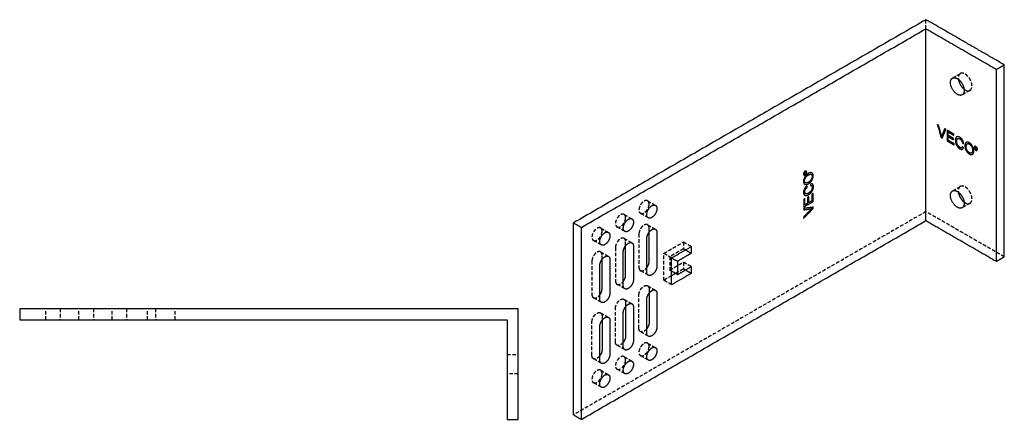
# Model space of a CAD drawing. Units: millimetres. Extents: x 1417 to 2033, y -1097 to -952.
# Drawn here: x 1677 to 2033, y -1097 to -952 of the extents above; entities that cross this region are included whole.
import ezdxf

# ---------------------------------------------------------------- set-up
doc = ezdxf.new("R2010")
doc.units = ezdxf.units.MM
doc.header["$LTSCALE"] = 0.2
doc.linetypes.add('VERDECKT', pattern=[9.525, 6.35, -3.175])
doc.layers.add('GIP_Hidden', color=8, linetype='VERDECKT')
doc.layers.add('GIP_Visible', color=7, linetype='Continuous')

# ---------------------------------------------------------------- blocks, each defined once
blk = doc.blocks.new('VECO-A-L4-85-180-RL_Iso')
at = {"layer": 'GIP_Hidden'}
for points in [[(127.28, 141.25), (127.28, 142.89), (127.28, 144.52)], [(136.9, 123.41), (138.28, 124.21), (139.67, 125.02)], [(143.17, 118.95), (141.76, 118.14), (140.34, 117.32)], [(136.9, 82.6), (138.28, 83.4), (139.67, 84.21)], [(26.76, 79), (28.17, 78.19), (29.59, 77.37)], [(127.28, 75.12), (63.64, 38.38), (0, 1.63)], [(155.56, 58.79), (141.42, 66.95), (127.28, 75.12)], [(143.17, 78.14), (141.76, 77.33), (140.34, 76.51)], [(18.27, 74.1), (19.69, 73.29), (21.1, 72.47)], [(26.99, 72.87), (25.57, 73.68), (24.16, 74.5)], [(9.79, 69.2), (11.2, 68.39), (12.61, 67.57)], [(18.5, 67.97), (17.09, 68.79), (15.67, 69.6)], [(26.76, 70.35), (28.17, 69.53), (29.59, 68.72)], [(27.3, 67.68), (27.3, 68.42), (27.3, 69.16)], [(10.01, 63.07), (8.6, 63.88), (7.19, 64.7)], [(18.27, 65.45), (19.69, 64.63), (21.1, 63.82)], [(18.81, 62.79), (18.81, 63.52), (18.81, 64.26)], [(23.62, 67.04), (23.62, 60.99), (23.62, 54.95)], [(32.6, 60.01), (36.14, 62.06), (39.67, 64.1)], [(39.67, 64.1), (39.67, 62.87), (39.67, 61.65)], [(42.5, 62.46), (41.09, 63.28), (39.67, 64.1)], [(9.79, 60.55), (11.2, 59.73), (12.61, 58.92)], [(15.13, 62.14), (15.13, 56.09), (15.13, 50.05)], [(39.67, 61.65), (37.2, 60.22), (34.72, 58.79)], [(40.38, 61.24), (40.03, 61.44), (39.67, 61.65)], [(6.65, 57.24), (6.65, 51.19), (6.65, 45.15)], [(10.32, 57.88), (10.32, 58.62), (10.32, 59.36)], [(32.6, 50.3), (32.6, 55.16), (32.6, 60.01)], [(35.43, 58.38), (34.01, 59.2), (32.6, 60.01)], [(34.72, 58.79), (34.72, 56.38), (34.72, 53.97)], [(26.99, 52.13), (25.57, 52.95), (24.16, 53.76)], [(34.72, 53.97), (37.2, 55.4), (39.67, 56.83)], [(35.43, 53.56), (35.08, 53.77), (34.72, 53.97)], [(39.67, 54.38), (38.26, 53.57), (36.85, 52.75)], [(39.67, 56.83), (39.67, 55.6), (39.67, 54.38)], [(42.5, 55.2), (41.09, 56.01), (39.67, 56.83)], [(40.38, 53.97), (40.03, 54.17), (39.67, 54.38)], [(35.43, 51.93), (34.01, 51.11), (32.6, 50.3)], [(35.43, 48.66), (34.01, 49.48), (32.6, 50.3)], [(18.5, 47.23), (17.09, 48.05), (15.67, 48.86)], [(26.76, 48.3), (28.17, 47.49), (29.59, 46.67)], [(27.3, 47.11), (27.3, 46.37), (27.3, 45.64)], [(10.01, 42.33), (8.6, 43.15), (7.19, 43.96)], [(18.27, 43.4), (19.69, 42.59), (21.1, 41.77)], [(23.62, 32.91), (23.62, 38.95), (23.62, 44.99)], [(15.13, 28.01), (15.13, 34.05), (15.13, 40.09)], [(18.81, 42.21), (18.81, 41.48), (18.81, 40.74)], [(9.79, 38.5), (11.2, 37.69), (12.61, 36.87)], [(10.32, 37.31), (10.32, 36.58), (10.32, 35.84)], [(6.65, 23.11), (6.65, 29.15), (6.65, 35.19)], [(26.99, 30.08), (25.57, 30.9), (24.16, 31.72)], [(18.5, 25.18), (17.09, 26), (15.67, 26.82)], [(26.76, 27.56), (28.17, 26.75), (29.59, 25.93)], [(10.01, 20.28), (8.6, 21.1), (7.19, 21.92)], [(18.27, 22.67), (19.69, 21.85), (21.1, 21.03)], [(26.99, 21.43), (25.57, 22.24), (24.16, 23.06)], [(18.5, 16.53), (17.09, 17.35), (15.67, 18.16)], [(9.79, 17.77), (11.2, 16.95), (12.61, 16.13)], [(10.01, 11.63), (8.6, 12.45), (7.19, 13.26)]]:
    blk.add_open_spline(points, degree=2, dxfattribs=at)
for points, weights in [([(139.67, 125.02), (138.78, 124.5), (138.98, 122.95)], [1, 0.825998662504, 0.858737962931]), ([(141.04, 119.38), (142.24, 118.48), (143.12, 118.92)], [0.858692748754, 0.827285436253, 0.987812456347]), ([(143.17, 118.95), (143.9, 119.37), (143.9, 120.56)], [1, 0.923879532511, 1]), ([(139.67, 84.21), (138.78, 83.69), (138.98, 82.14)], [1, 0.82601812126, 0.858730642974]), ([(27.3, 77.81), (27.3, 78.69), (26.76, 79)], [1, 0.923879532511, 1]), ([(141.04, 78.57), (142.24, 77.66), (143.12, 78.11)], [0.858737962931, 0.827170141392, 0.987812456347]), ([(143.17, 78.14), (143.9, 78.56), (143.9, 79.75)], [1, 0.923879532511, 1]), ([(18.81, 72.91), (18.81, 73.79), (18.27, 74.1)], [1, 0.923879532511, 1]), ([(10.32, 68.01), (10.32, 68.89), (9.79, 69.2)], [1, 0.923879532511, 1]), ([(27.3, 69.16), (27.3, 70.04), (26.76, 70.35)], [1, 0.923879532511, 1]), ([(18.81, 64.26), (18.81, 65.14), (18.27, 65.45)], [1, 0.923879532511, 1]), ([(10.32, 59.36), (10.32, 60.24), (9.79, 60.55)], [1, 0.923879532511, 1]), ([(23.62, 54.95), (23.62, 54.07), (24.16, 53.76)], [1, 0.923879532511, 1]), ([(15.13, 50.05), (15.13, 49.17), (15.67, 48.86)], [1, 0.923879532511, 1]), ([(26.76, 48.3), (27.3, 47.99), (27.3, 47.11)], [1, 0.923879532511, 1]), ([(6.65, 45.15), (6.65, 44.27), (7.19, 43.96)], [1, 0.923879532511, 1]), ([(18.27, 43.4), (18.81, 43.09), (18.81, 42.21)], [1, 0.923879532511, 1]), ([(9.79, 38.5), (10.32, 38.19), (10.32, 37.31)], [1, 0.923879532511, 1]), ([(24.16, 31.72), (23.62, 32.03), (23.62, 32.91)], [1, 0.923879532511, 1]), ([(15.67, 26.82), (15.13, 27.13), (15.13, 28.01)], [1, 0.923879532511, 1]), ([(27.3, 26.37), (27.3, 27.25), (26.76, 27.56)], [1, 0.923879532511, 1]), ([(7.19, 21.92), (6.65, 22.23), (6.65, 23.11)], [1, 0.923879532511, 1]), ([(18.81, 21.48), (18.81, 22.35), (18.27, 22.67)], [1, 0.923879532511, 1]), ([(10.32, 16.57), (10.32, 17.45), (9.79, 17.77)], [1, 0.923879532511, 1])]:
    blk.add_rational_spline(points, weights, degree=2, dxfattribs=at)
for points, weights, knots in [([(143.9, 120.56), (143.9, 122.47), (142.37, 124.08), (140.84, 125.69), (139.67, 125.02)], [1, 0.831469612303, 1, 0.831469612303, 1], [0, 0, 0, 4.12334, 4.12334, 8.246681, 8.246681, 8.246681]), ([(143.9, 79.75), (143.9, 81.65), (142.37, 83.27), (140.84, 84.88), (139.67, 84.21)], [1, 0.831469612303, 1, 0.831469612303, 1], [0, 0, 0, 4.12334, 4.12334, 8.246681, 8.246681, 8.246681]), ([(26.76, 79), (25.46, 79.75), (24.16, 77.5), (22.86, 75.25), (24.16, 74.5)], [1, 0.707106781187, 1, 0.707106781187, 1], [2.042035, 2.042035, 2.042035, 6.126106, 6.126106, 10.210176, 10.210176, 10.210176]), ([(24.16, 74.5), (25.03, 74), (26.16, 75.2), (27.3, 76.4), (27.3, 77.81)], [1, 0.831469612303, 1, 0.831469612303, 1], [10.210176, 10.210176, 10.210176, 13.273229, 13.273229, 16.336282, 16.336282, 16.336282]), ([(18.27, 74.1), (16.97, 74.86), (15.67, 72.6), (14.37, 70.35), (15.67, 69.6)], [1, 0.707106781187, 1, 0.707106781187, 1], [2.042035, 2.042035, 2.042035, 6.126106, 6.126106, 10.210176, 10.210176, 10.210176]), ([(15.67, 69.6), (16.54, 69.1), (17.68, 70.3), (18.81, 71.5), (18.81, 72.91)], [1, 0.831469612303, 1, 0.831469612303, 1], [10.210176, 10.210176, 10.210176, 13.273229, 13.273229, 16.336282, 16.336282, 16.336282]), ([(9.79, 69.2), (8.49, 69.95), (7.19, 67.7), (5.89, 65.45), (7.19, 64.7)], [1, 0.707106781187, 1, 0.707106781187, 1], [2.042035, 2.042035, 2.042035, 6.126106, 6.126106, 10.210176, 10.210176, 10.210176]), ([(7.19, 64.7), (8.05, 64.2), (9.19, 65.4), (10.32, 66.6), (10.32, 68.01)], [1, 0.831469612303, 1, 0.831469612303, 1], [10.210176, 10.210176, 10.210176, 13.273229, 13.273229, 16.336282, 16.336282, 16.336282]), ([(26.76, 70.35), (25.89, 70.85), (24.75, 69.65), (23.62, 68.45), (23.62, 67.04)], [1, 0.831469612303, 1, 0.831469612303, 1], [2.042035, 2.042035, 2.042035, 5.105088, 5.105088, 8.168141, 8.168141, 8.168141]), ([(18.27, 65.45), (17.4, 65.95), (16.27, 64.75), (15.13, 63.56), (15.13, 62.14)], [1, 0.831469612303, 1, 0.831469612303, 1], [2.042035, 2.042035, 2.042035, 5.105088, 5.105088, 8.168141, 8.168141, 8.168141]), ([(9.79, 60.55), (8.92, 61.05), (7.78, 59.85), (6.65, 58.65), (6.65, 57.24)], [1, 0.831469612303, 1, 0.831469612303, 1], [2.042035, 2.042035, 2.042035, 5.105088, 5.105088, 8.168141, 8.168141, 8.168141]), ([(24.16, 53.76), (25.03, 53.26), (26.16, 54.46), (26.31, 54.62), (26.45, 54.8)], [1, 0.831469612303, 1, 0.973937726679, 0.95593622032], [2.042035, 2.042035, 2.042035, 5.105088, 5.105088, 5.578772, 5.578772, 5.578772]), ([(15.67, 48.86), (16.54, 48.36), (17.68, 49.56), (17.83, 49.72), (17.96, 49.9)], [1, 0.831469612303, 1, 0.973946863779, 0.955948843507], [2.042035, 2.042035, 2.042035, 5.105088, 5.105088, 5.578606, 5.578606, 5.578606]), ([(23.62, 44.99), (23.62, 46.41), (24.75, 47.61), (25.89, 48.81), (26.76, 48.3)], [1, 0.831469612303, 1, 0.831469612303, 1], [0, 0, 0, 3.063053, 3.063053, 6.126106, 6.126106, 6.126106]), ([(7.19, 43.96), (8.05, 43.46), (9.19, 44.66), (9.34, 44.82), (9.48, 45)], [1, 0.831469612303, 1, 0.973717918904, 0.955633146272], [2.042035, 2.042035, 2.042035, 5.105088, 5.105088, 5.582767, 5.582767, 5.582767]), ([(15.13, 40.09), (15.13, 41.51), (16.27, 42.71), (17.4, 43.91), (18.27, 43.4)], [1, 0.831469612303, 1, 0.831469612303, 1], [0, 0, 0, 3.063053, 3.063053, 6.126106, 6.126106, 6.126106]), ([(6.65, 35.19), (6.65, 36.61), (7.78, 37.81), (8.92, 39.01), (9.79, 38.5)], [1, 0.831469612303, 1, 0.831469612303, 1], [0, 0, 0, 3.063053, 3.063053, 6.126106, 6.126106, 6.126106]), ([(26.45, 32.75), (26.31, 32.57), (26.16, 32.41), (25.03, 31.21), (24.16, 31.72)], [0.955948843507, 0.973946863779, 1, 0.831469612303, 1], [2.589535, 2.589535, 2.589535, 3.063053, 3.063053, 6.126106, 6.126106, 6.126106]), ([(17.96, 27.85), (17.83, 27.67), (17.68, 27.51), (16.54, 26.32), (15.67, 26.82)], [0.955896997069, 0.973909326374, 1, 0.831469612303, 1], [2.588853, 2.588853, 2.588853, 3.063053, 3.063053, 6.126106, 6.126106, 6.126106]), ([(26.76, 27.56), (25.46, 28.32), (24.16, 26.06), (22.86, 23.81), (24.16, 23.06)], [1, 0.707106781187, 1, 0.707106781187, 1], [2.042035, 2.042035, 2.042035, 6.126106, 6.126106, 10.210176, 10.210176, 10.210176]), ([(24.16, 23.06), (25.03, 22.56), (26.16, 23.76), (27.3, 24.96), (27.3, 26.37)], [1, 0.831469612303, 1, 0.831469612303, 1], [10.210176, 10.210176, 10.210176, 13.273229, 13.273229, 16.336282, 16.336282, 16.336282]), ([(9.48, 22.96), (9.34, 22.77), (9.19, 22.61), (8.05, 21.42), (7.19, 21.92)], [0.955302042231, 0.973476825672, 1, 0.831469612303, 1], [2.580992, 2.580992, 2.580992, 3.063053, 3.063053, 6.126106, 6.126106, 6.126106]), ([(18.27, 22.67), (16.97, 23.42), (15.67, 21.16), (14.37, 18.91), (15.67, 18.16)], [1, 0.707106781187, 1, 0.707106781187, 1], [2.042035, 2.042035, 2.042035, 6.126106, 6.126106, 10.210176, 10.210176, 10.210176]), ([(15.67, 18.16), (16.54, 17.66), (17.68, 18.86), (18.81, 20.06), (18.81, 21.48)], [1, 0.831469612303, 1, 0.831469612303, 1], [10.210176, 10.210176, 10.210176, 13.273229, 13.273229, 16.336282, 16.336282, 16.336282]), ([(9.79, 17.77), (8.49, 18.52), (7.19, 16.26), (5.89, 14.01), (7.19, 13.26)], [1, 0.707106781187, 1, 0.707106781187, 1], [2.042035, 2.042035, 2.042035, 6.126106, 6.126106, 10.210176, 10.210176, 10.210176]), ([(7.19, 13.26), (8.05, 12.76), (9.19, 13.96), (10.32, 15.16), (10.32, 16.57)], [1, 0.831469612303, 1, 0.831469612303, 1], [10.210176, 10.210176, 10.210176, 13.273229, 13.273229, 16.336282, 16.336282, 16.336282])]:
    blk.add_rational_spline(points, weights, degree=2, knots=knots, dxfattribs=at)
at = {"layer": 'GIP_Visible'}
for points in [[(127.28, 144.52), (63.64, 107.78), (0, 71.04)], [(155.56, 128.19), (141.42, 136.35), (127.28, 144.52)], [(2.83, 69.4), (65.05, 105.33), (127.28, 141.25)], [(127.28, 141.25), (140.01, 133.91), (152.74, 126.56)], [(127.28, 71.85), (127.28, 106.55), (127.28, 141.25)], [(152.74, 126.56), (154.15, 127.37), (155.56, 128.19)], [(155.56, 58.79), (155.56, 93.49), (155.56, 128.19)], [(152.74, 57.15), (152.74, 91.86), (152.74, 126.56)], [(2.83, 0), (65.05, 35.93), (127.28, 71.85)], [(127.28, 71.85), (140.01, 64.5), (152.74, 57.15)], [(0, 71.04), (1.41, 70.22), (2.83, 69.4)], [(0, 1.63), (0, 36.33), (0, 71.04)], [(2.83, 0), (2.83, 34.7), (2.83, 69.4)], [(27.3, 57.07), (27.3, 62.38), (27.3, 67.68)], [(26.45, 53.32), (26.45, 59.36), (26.45, 65.4)], [(30.13, 67.53), (30.13, 61.48), (30.13, 55.44)], [(17.96, 48.42), (17.96, 54.46), (17.96, 60.5)], [(18.81, 52.18), (18.81, 57.48), (18.81, 62.79)], [(21.64, 62.63), (21.64, 56.58), (21.64, 50.54)], [(35.43, 58.38), (38.96, 60.42), (42.5, 62.46)], [(42.5, 60.01), (41.44, 60.63), (40.38, 61.24)], [(42.5, 62.46), (42.5, 61.24), (42.5, 60.01)], [(10.32, 47.28), (10.32, 52.58), (10.32, 57.88)], [(13.15, 57.73), (13.15, 51.68), (13.15, 45.64)], [(35.43, 58.38), (36.49, 57.77), (37.55, 57.16)], [(35.43, 48.66), (35.43, 53.52), (35.43, 58.38)], [(42.5, 60.01), (40.02, 58.59), (37.55, 57.16)], [(37.55, 57.16), (37.55, 54.75), (37.55, 52.34)], [(152.74, 57.15), (154.15, 57.97), (155.56, 58.79)], [(9.48, 43.52), (9.48, 49.56), (9.48, 55.6)], [(37.55, 52.34), (36.49, 52.95), (35.43, 53.56)], [(37.55, 52.34), (40.02, 53.77), (42.5, 55.2)], [(42.5, 52.75), (41.44, 53.36), (40.38, 53.97)], [(42.5, 55.2), (42.5, 53.97), (42.5, 52.75)], [(42.5, 52.75), (38.96, 50.71), (35.43, 48.66)], [(36.85, 52.75), (36.14, 52.34), (35.43, 51.93)], [(26.45, 31.27), (26.45, 37.32), (26.45, 43.36)], [(27.3, 45.64), (27.3, 40.33), (27.3, 35.03)], [(30.13, 45.48), (30.13, 39.44), (30.13, 33.4)], [(18.81, 40.74), (18.81, 35.43), (18.81, 30.13)], [(21.64, 40.58), (21.64, 34.54), (21.64, 28.5)], [(10.32, 35.84), (10.32, 30.53), (10.32, 25.23)], [(13.15, 35.68), (13.15, 29.64), (13.15, 23.6)], [(17.96, 26.37), (17.96, 32.42), (17.96, 38.46)], [(9.48, 21.47), (9.48, 27.52), (9.48, 33.56)], [(0, 1.63), (1.41, 0.82), (2.83, 0)]]:
    blk.add_open_spline(points, degree=2, dxfattribs=at)
for points, weights, knots in [([(140.34, 117.32), (138.59, 116.31), (136.84, 119.34), (135.09, 122.37), (136.84, 123.38)], [1, 0.707106781187, 1, 0.707106781187, 1], [-19.242255, -19.242255, -19.242255, -13.744468, -13.744468, -8.246681, -8.246681, -8.246681]), ([(136.84, 123.38), (138.01, 124.06), (139.54, 122.44), (141.07, 120.83), (141.07, 118.92)], [1, 0.831469612303, 1, 0.831469612303, 1], [-8.246681, -8.246681, -8.246681, -4.12334, -4.12334, 0, 0, 0]), ([(138.98, 122.95), (139.1, 121.96), (139.67, 120.97), (140.24, 119.99), (141.04, 119.38)], [0.858737962931, 0.881108118683, 1, 0.880987704456, 0.858692748754], [11.512794, 11.512794, 11.512794, 13.744468, 13.744468, 15.978402, 15.978402, 15.978402]), ([(140.34, 76.51), (138.59, 75.5), (136.84, 78.53), (135.09, 81.56), (136.84, 82.57)], [1, 0.707106781187, 1, 0.707106781187, 1], [-19.242255, -19.242255, -19.242255, -13.744468, -13.744468, -8.246681, -8.246681, -8.246681]), ([(136.84, 82.57), (138.01, 83.25), (139.54, 81.63), (141.07, 80.02), (141.07, 78.11)], [1, 0.831469612303, 1, 0.831469612303, 1], [-8.246681, -8.246681, -8.246681, -4.12334, -4.12334, 0, 0, 0]), ([(138.98, 82.14), (139.1, 81.15), (139.67, 80.16), (140.24, 79.18), (141.04, 78.57)], [0.858730642974, 0.881088659927, 1, 0.881108118683, 0.858737962931], [11.512428, 11.512428, 11.512428, 13.744468, 13.744468, 15.976142, 15.976142, 15.976142]), ([(26.99, 72.87), (25.69, 73.62), (26.99, 75.87), (28.29, 78.12), (29.59, 77.37)], [1, 0.707106781187, 1, 0.707106781187, 1], [-10.210176, -10.210176, -10.210176, -6.126106, -6.126106, -2.042035, -2.042035, -2.042035]), ([(30.13, 76.18), (30.13, 74.76), (28.99, 73.56), (27.86, 72.37), (26.99, 72.87)], [1, 0.831469612303, 1, 0.831469612303, 1], [-16.336282, -16.336282, -16.336282, -13.273229, -13.273229, -10.210176, -10.210176, -10.210176]), ([(18.5, 67.97), (17.2, 68.72), (18.5, 70.97), (19.8, 73.22), (21.1, 72.47)], [1, 0.707106781187, 1, 0.707106781187, 1], [-10.210176, -10.210176, -10.210176, -6.126106, -6.126106, -2.042035, -2.042035, -2.042035]), ([(21.64, 71.28), (21.64, 69.86), (20.51, 68.67), (19.37, 67.47), (18.5, 67.97)], [1, 0.831469612303, 1, 0.831469612303, 1], [-16.336282, -16.336282, -16.336282, -13.273229, -13.273229, -10.210176, -10.210176, -10.210176]), ([(10.01, 63.07), (8.71, 63.82), (10.01, 66.07), (11.31, 68.32), (12.61, 67.57)], [1, 0.707106781187, 1, 0.707106781187, 1], [-10.210176, -10.210176, -10.210176, -6.126106, -6.126106, -2.042035, -2.042035, -2.042035]), ([(26.45, 65.4), (26.45, 66.82), (27.58, 68.02), (28.72, 69.22), (29.59, 68.72)], [1, 0.831469612303, 1, 0.831469612303, 1], [-8.168141, -8.168141, -8.168141, -5.105088, -5.105088, -2.042035, -2.042035, -2.042035]), ([(13.15, 66.38), (13.15, 64.96), (12.02, 63.76), (10.88, 62.57), (10.01, 63.07)], [1, 0.831469612303, 1, 0.831469612303, 1], [-16.336282, -16.336282, -16.336282, -13.273229, -13.273229, -10.210176, -10.210176, -10.210176]), ([(17.96, 60.5), (17.96, 61.92), (19.1, 63.12), (20.23, 64.32), (21.1, 63.82)], [1, 0.831469612303, 1, 0.831469612303, 1], [-8.168141, -8.168141, -8.168141, -5.105088, -5.105088, -2.042035, -2.042035, -2.042035]), ([(9.48, 55.6), (9.48, 57.02), (10.61, 58.22), (11.75, 59.42), (12.61, 58.92)], [1, 0.831469612303, 1, 0.831469612303, 1], [-8.168141, -8.168141, -8.168141, -5.105088, -5.105088, -2.042035, -2.042035, -2.042035]), ([(30.13, 55.44), (30.13, 54.02), (28.99, 52.83), (27.86, 51.63), (26.99, 52.13)], [1, 0.831469612303, 1, 0.831469612303, 1], [-8.168141, -8.168141, -8.168141, -5.105088, -5.105088, -2.042035, -2.042035, -2.042035]), ([(21.64, 50.54), (21.64, 49.12), (20.51, 47.93), (19.37, 46.73), (18.5, 47.23)], [1, 0.831469612303, 1, 0.831469612303, 1], [-8.168141, -8.168141, -8.168141, -5.105088, -5.105088, -2.042035, -2.042035, -2.042035]), ([(26.45, 43.36), (26.45, 44.78), (27.58, 45.97), (28.72, 47.17), (29.59, 46.67)], [1, 0.831469612303, 1, 0.831469612303, 1], [0, 0, 0, 3.063053, 3.063053, 6.126106, 6.126106, 6.126106]), ([(13.15, 45.64), (13.15, 44.22), (12.02, 43.03), (10.88, 41.83), (10.01, 42.33)], [1, 0.831469612303, 1, 0.831469612303, 1], [-8.168141, -8.168141, -8.168141, -5.105088, -5.105088, -2.042035, -2.042035, -2.042035]), ([(17.96, 38.46), (17.96, 39.88), (19.1, 41.08), (20.23, 42.27), (21.1, 41.77)], [1, 0.831469612303, 1, 0.831469612303, 1], [0, 0, 0, 3.063053, 3.063053, 6.126106, 6.126106, 6.126106]), ([(9.48, 33.56), (9.48, 34.98), (10.61, 36.17), (11.75, 37.37), (12.61, 36.87)], [1, 0.831469612303, 1, 0.831469612303, 1], [0, 0, 0, 3.063053, 3.063053, 6.126106, 6.126106, 6.126106]), ([(30.13, 33.4), (30.13, 31.98), (28.99, 30.78), (27.86, 29.58), (26.99, 30.08)], [1, 0.831469612303, 1, 0.831469612303, 1], [0, 0, 0, 3.063053, 3.063053, 6.126106, 6.126106, 6.126106]), ([(21.64, 28.5), (21.64, 27.08), (20.51, 25.88), (19.37, 24.68), (18.5, 25.18)], [1, 0.831469612303, 1, 0.831469612303, 1], [0, 0, 0, 3.063053, 3.063053, 6.126106, 6.126106, 6.126106]), ([(26.99, 21.43), (25.69, 22.18), (26.99, 24.43), (28.29, 26.68), (29.59, 25.93)], [1, 0.707106781187, 1, 0.707106781187, 1], [-10.210176, -10.210176, -10.210176, -6.126106, -6.126106, -2.042035, -2.042035, -2.042035]), ([(13.15, 23.6), (13.15, 22.18), (12.02, 20.98), (10.88, 19.78), (10.01, 20.28)], [1, 0.831469612303, 1, 0.831469612303, 1], [0, 0, 0, 3.063053, 3.063053, 6.126106, 6.126106, 6.126106]), ([(30.13, 24.74), (30.13, 23.32), (28.99, 22.12), (27.86, 20.93), (26.99, 21.43)], [1, 0.831469612303, 1, 0.831469612303, 1], [-16.336282, -16.336282, -16.336282, -13.273229, -13.273229, -10.210176, -10.210176, -10.210176]), ([(18.5, 16.53), (17.2, 17.28), (18.5, 19.53), (19.8, 21.78), (21.1, 21.03)], [1, 0.707106781187, 1, 0.707106781187, 1], [-10.210176, -10.210176, -10.210176, -6.126106, -6.126106, -2.042035, -2.042035, -2.042035]), ([(21.64, 19.84), (21.64, 18.42), (20.51, 17.23), (19.37, 16.03), (18.5, 16.53)], [1, 0.831469612303, 1, 0.831469612303, 1], [-16.336282, -16.336282, -16.336282, -13.273229, -13.273229, -10.210176, -10.210176, -10.210176]), ([(10.01, 11.63), (8.71, 12.38), (10.01, 14.63), (11.31, 16.88), (12.61, 16.13)], [1, 0.707106781187, 1, 0.707106781187, 1], [-10.210176, -10.210176, -10.210176, -6.126106, -6.126106, -2.042035, -2.042035, -2.042035]), ([(13.15, 14.94), (13.15, 13.52), (12.02, 12.33), (10.88, 11.13), (10.01, 11.63)], [1, 0.831469612303, 1, 0.831469612303, 1], [-16.336282, -16.336282, -16.336282, -13.273229, -13.273229, -10.210176, -10.210176, -10.210176])]:
    blk.add_rational_spline(points, weights, degree=2, knots=knots, dxfattribs=at)
for points, weights in [([(141.07, 118.92), (141.07, 117.74), (140.34, 117.32)], [1, 0.923879532511, 1]), ([(29.59, 77.37), (30.13, 77.06), (30.13, 76.18)], [1, 0.923879532511, 1]), ([(141.07, 78.11), (141.07, 76.93), (140.34, 76.51)], [1, 0.923879532511, 1]), ([(21.1, 72.47), (21.64, 72.16), (21.64, 71.28)], [1, 0.923879532511, 1]), ([(12.61, 67.57), (13.15, 67.26), (13.15, 66.38)], [1, 0.923879532511, 1]), ([(29.59, 68.72), (30.13, 68.41), (30.13, 67.53)], [1, 0.923879532511, 1]), ([(21.1, 63.82), (21.64, 63.51), (21.64, 62.63)], [1, 0.923879532511, 1]), ([(12.61, 58.92), (13.15, 58.61), (13.15, 57.73)], [1, 0.923879532511, 1]), ([(26.45, 54.8), (27.3, 55.91), (27.3, 57.07)], [0.95593622032, 0.857531885624, 1]), ([(17.96, 49.9), (18.81, 51.01), (18.81, 52.18)], [0.955948843507, 0.857522748524, 1]), ([(26.99, 52.13), (26.45, 52.44), (26.45, 53.32)], [1, 0.923879532511, 1]), ([(9.48, 45), (10.32, 46.11), (10.32, 47.28)], [0.955633146272, 0.857751693398, 1]), ([(18.5, 47.23), (17.96, 47.54), (17.96, 48.42)], [1, 0.923879532511, 1]), ([(29.59, 46.67), (30.13, 46.36), (30.13, 45.48)], [1, 0.923879532511, 1]), ([(10.01, 42.33), (9.48, 42.64), (9.48, 43.52)], [1, 0.923879532511, 1]), ([(21.1, 41.77), (21.64, 41.46), (21.64, 40.58)], [1, 0.923879532511, 1]), ([(12.61, 36.87), (13.15, 36.56), (13.15, 35.68)], [1, 0.923879532511, 1]), ([(27.3, 35.03), (27.3, 33.87), (26.45, 32.75)], [1, 0.857522748524, 0.955948843507]), ([(18.81, 30.13), (18.81, 28.97), (17.96, 27.85)], [1, 0.857560285929, 0.955896997069]), ([(26.99, 30.08), (26.45, 30.39), (26.45, 31.27)], [1, 0.923879532511, 1]), ([(10.32, 25.23), (10.32, 24.07), (9.48, 22.96)], [1, 0.85799278663, 0.955302042231]), ([(18.5, 25.18), (17.96, 25.5), (17.96, 26.37)], [1, 0.923879532511, 1]), ([(29.59, 25.93), (30.13, 25.62), (30.13, 24.74)], [1, 0.923879532511, 1]), ([(10.01, 20.28), (9.48, 20.59), (9.48, 21.47)], [1, 0.923879532511, 1]), ([(21.1, 21.03), (21.64, 20.72), (21.64, 19.84)], [1, 0.923879532511, 1]), ([(12.61, 16.13), (13.15, 15.82), (13.15, 14.94)], [1, 0.923879532511, 1])]:
    blk.add_rational_spline(points, weights, degree=2, dxfattribs=at)
for points, knots in [([(133.14, 101.67), (132.91, 101.81), (132.67, 101.94), (132.01, 104.28), (131.36, 106.62), (131.6, 106.48), (131.84, 106.34), (132.29, 104.66), (132.74, 102.98), (132.8, 102.71), (132.87, 102.45), (132.89, 102.34), (132.91, 102.23), (132.97, 102.42), (133.03, 102.6), (133.06, 102.68), (133.09, 102.77), (133.55, 103.93), (134, 105.1), (134.23, 104.96), (134.46, 104.83), (133.8, 103.25), (133.14, 101.67)], [0, 0, 0, 1, 1, 2, 2, 3, 3, 4, 4, 5, 5, 6, 6, 7, 7, 8, 8, 9, 9, 10, 10, 11, 11, 11]), ([(137.41, 99.21), (136.15, 99.94), (134.88, 100.67), (134.88, 102.63), (134.88, 104.59), (136.11, 103.88), (137.33, 103.17), (137.33, 102.94), (137.33, 102.7), (136.33, 103.29), (135.32, 103.87), (135.32, 103.27), (135.32, 102.67), (136.26, 102.12), (137.2, 101.58), (137.2, 101.34), (137.2, 101.11), (136.26, 101.65), (135.32, 102.2), (135.32, 101.53), (135.32, 100.87), (136.37, 100.26), (137.41, 99.66), (137.41, 99.43), (137.41, 99.21)], [0, 0, 0, 1, 1, 2, 2, 3, 3, 4, 4, 5, 5, 6, 6, 7, 7, 8, 8, 9, 9, 10, 10, 11, 11, 12, 12, 12]), ([(139.92, 101.68), (140.09, 101.5), (140.26, 101.32), (140.31, 101.25), (140.36, 101.18), (140.49, 100.96), (140.62, 100.73), (140.71, 100.47), (140.81, 100.21), (140.83, 100.13), (140.84, 100.06), (140.83, 100.06), (140.81, 100.07), (140.85, 99.92), (140.89, 99.77), (140.67, 99.83), (140.45, 99.89), (140.39, 100.13), (140.32, 100.38), (140.21, 100.61), (140.1, 100.85), (139.97, 101), (139.85, 101.16), (139.66, 101.31), (139.46, 101.46), (139.36, 101.51), (139.25, 101.56), (139.06, 101.58), (138.88, 101.61), (138.79, 101.57), (138.7, 101.54), (138.59, 101.41), (138.49, 101.29), (138.44, 101.12), (138.39, 100.95), (138.38, 100.76), (138.36, 100.56), (138.38, 100.35), (138.39, 100.14), (138.44, 99.92), (138.49, 99.69), (138.59, 99.44), (138.7, 99.2), (138.79, 99.06), (138.88, 98.92), (139.06, 98.73), (139.25, 98.54), (139.36, 98.47), (139.46, 98.4), (139.62, 98.29), (139.78, 98.17), (139.92, 98.16), (140.06, 98.15), (140.14, 98.2), (140.21, 98.25), (140.31, 98.41), (140.4, 98.57), (140.62, 98.38), (140.84, 98.2), (140.83, 98.15), (140.81, 98.09), (140.71, 97.94), (140.62, 97.79), (140.49, 97.71), (140.36, 97.64), (140.31, 97.63), (140.26, 97.62), (140.09, 97.63), (139.92, 97.65), (139.71, 97.74), (139.49, 97.84), (139.46, 97.85), (139.43, 97.87), (139.23, 98.01), (139.04, 98.15), (138.86, 98.34), (138.68, 98.53), (138.66, 98.56), (138.63, 98.6), (138.48, 98.83), (138.32, 99.06), (138.21, 99.31), (138.1, 99.56), (138.06, 99.66), (138.03, 99.77), (137.98, 100.01), (137.93, 100.26), (137.92, 100.5), (137.9, 100.74), (137.9, 100.83), (137.9, 100.91), (137.92, 101.14), (137.93, 101.36), (137.98, 101.55), (138.03, 101.74), (138.06, 101.8), (138.1, 101.87), (138.21, 101.99), (138.32, 102.11), (138.48, 102.16), (138.63, 102.22), (138.66, 102.22), (138.68, 102.23), (138.86, 102.21), (139.04, 102.19), (139.23, 102.1), (139.43, 102.02), (139.46, 102), (139.49, 101.98), (139.71, 101.83), (139.92, 101.68)], [0, 0, 0, 1, 1, 2, 2, 3, 3, 4, 4, 5, 5, 6, 6, 7, 7, 8, 8, 9, 9, 10, 10, 11, 11, 12, 12, 13, 13, 14, 14, 15, 15, 16, 16, 17, 17, 18, 18, 19, 19, 20, 20, 21, 21, 22, 22, 23, 23, 24, 24, 25, 25, 26, 26, 27, 27, 28, 28, 29, 29, 30, 30, 31, 31, 32, 32, 33, 33, 34, 34, 35, 35, 36, 36, 37, 37, 38, 38, 39, 39, 40, 40, 41, 41, 42, 42, 43, 43, 44, 44, 45, 45, 46, 46, 47, 47, 48, 48, 49, 49, 50, 50, 51, 51, 52, 52, 53, 53, 54, 54, 55, 55, 55]), ([(143.34, 99.72), (143.52, 99.53), (143.7, 99.35), (143.74, 99.29), (143.78, 99.24), (143.94, 99.02), (144.09, 98.8), (144.21, 98.55), (144.32, 98.3), (144.34, 98.24), (144.37, 98.19), (144.43, 97.95), (144.5, 97.7), (144.52, 97.46), (144.55, 97.21), (144.56, 97.12), (144.56, 97.03), (144.54, 96.81), (144.51, 96.59), (144.47, 96.4), (144.42, 96.21), (144.38, 96.15), (144.35, 96.08), (144.24, 95.96), (144.12, 95.84), (143.98, 95.77), (143.83, 95.71), (143.8, 95.71), (143.77, 95.71), (143.58, 95.73), (143.39, 95.75), (143.2, 95.83), (143, 95.9), (142.97, 95.92), (142.94, 95.94), (142.74, 96.09), (142.53, 96.23), (142.35, 96.41), (142.17, 96.59), (142.13, 96.64), (142.08, 96.7), (141.92, 96.94), (141.77, 97.18), (141.66, 97.42), (141.54, 97.67), (141.53, 97.71), (141.51, 97.76), (141.44, 98.01), (141.38, 98.27), (141.35, 98.51), (141.31, 98.75), (141.31, 98.8), (141.31, 98.85), (141.33, 99.09), (141.35, 99.34), (141.4, 99.53), (141.44, 99.73), (141.53, 99.87), (141.62, 100), (141.7, 100.06), (141.77, 100.12), (141.92, 100.18), (142.06, 100.24), (142.23, 100.23), (142.4, 100.23), (142.6, 100.15), (142.79, 100.08), (142.87, 100.04), (142.94, 99.99), (143.14, 99.86), (143.34, 99.72)], [0, 0, 0, 1, 1, 2, 2, 3, 3, 4, 4, 5, 5, 6, 6, 7, 7, 8, 8, 9, 9, 10, 10, 11, 11, 12, 12, 13, 13, 14, 14, 15, 15, 16, 16, 17, 17, 18, 18, 19, 19, 20, 20, 21, 21, 22, 22, 23, 23, 24, 24, 25, 25, 26, 26, 27, 27, 28, 28, 29, 29, 30, 30, 31, 31, 32, 32, 33, 33, 34, 34, 35, 35, 35]), ([(143.18, 99.38), (143.06, 99.47), (142.94, 99.56), (142.74, 99.64), (142.55, 99.71), (142.39, 99.69), (142.22, 99.67), (142.17, 99.66), (142.13, 99.64), (142.03, 99.54), (141.93, 99.45), (141.87, 99.28), (141.82, 99.1), (141.79, 98.85), (141.77, 98.6), (141.77, 98.6), (141.77, 98.59), (141.79, 98.33), (141.82, 98.07), (141.89, 97.82), (141.96, 97.57), (142.04, 97.43), (142.11, 97.28), (142.26, 97.05), (142.42, 96.82), (142.6, 96.65), (142.78, 96.49), (142.86, 96.44), (142.94, 96.39), (143.13, 96.32), (143.33, 96.24), (143.49, 96.25), (143.65, 96.26), (143.71, 96.29), (143.77, 96.33), (143.86, 96.44), (143.96, 96.55), (144.02, 96.73), (144.08, 96.92), (144.08, 97.11), (144.09, 97.3), (144.08, 97.54), (144.06, 97.79), (144.01, 98), (143.96, 98.22), (143.85, 98.47), (143.73, 98.73), (143.64, 98.87), (143.54, 99.01), (143.36, 99.2), (143.18, 99.38)], [0, 0, 0, 1, 1, 2, 2, 3, 3, 4, 4, 5, 5, 6, 6, 7, 7, 8, 8, 9, 9, 10, 10, 11, 11, 12, 12, 13, 13, 14, 14, 15, 15, 16, 16, 17, 17, 18, 18, 19, 19, 20, 20, 21, 21, 22, 22, 23, 23, 24, 24, 25, 25, 25]), ([(145.38, 98.56), (145.45, 98.5), (145.51, 98.44), (145.53, 98.42), (145.54, 98.4), (145.59, 98.33), (145.64, 98.26), (145.69, 98.18), (145.73, 98.1), (145.74, 98.07), (145.76, 98.04), (145.78, 97.95), (145.8, 97.87), (145.82, 97.79), (145.83, 97.71), (145.83, 97.68), (145.83, 97.66), (145.82, 97.59), (145.81, 97.52), (145.79, 97.47), (145.77, 97.41), (145.76, 97.39), (145.76, 97.37), (145.72, 97.33), (145.68, 97.29), (145.63, 97.28), (145.58, 97.26), (145.56, 97.26), (145.54, 97.25), (145.48, 97.26), (145.42, 97.27), (145.36, 97.29), (145.3, 97.31), (145.28, 97.32), (145.26, 97.33), (145.2, 97.37), (145.13, 97.42), (145.07, 97.48), (145.01, 97.54), (144.99, 97.56), (144.97, 97.58), (144.92, 97.66), (144.87, 97.73), (144.83, 97.81), (144.79, 97.89), (144.77, 97.92), (144.76, 97.95), (144.74, 98.03), (144.71, 98.12), (144.7, 98.2), (144.69, 98.28), (144.69, 98.3), (144.69, 98.32), (144.69, 98.39), (144.7, 98.46), (144.72, 98.51), (144.74, 98.57), (144.76, 98.59), (144.77, 98.61), (144.8, 98.65), (144.84, 98.68), (144.89, 98.7), (144.94, 98.73), (144.96, 98.73), (144.98, 98.73), (145.04, 98.72), (145.1, 98.72), (145.16, 98.69), (145.22, 98.67), (145.24, 98.66), (145.26, 98.65), (145.32, 98.6), (145.38, 98.56)], [0, 0, 0, 1, 1, 2, 2, 3, 3, 4, 4, 5, 5, 6, 6, 7, 7, 8, 8, 9, 9, 10, 10, 11, 11, 12, 12, 13, 13, 14, 14, 15, 15, 16, 16, 17, 17, 18, 18, 19, 19, 20, 20, 21, 21, 22, 22, 23, 23, 24, 24, 25, 25, 26, 26, 27, 27, 28, 28, 29, 29, 30, 30, 31, 31, 32, 32, 33, 33, 34, 34, 35, 35, 36, 36, 36]), ([(145.13, 98.59), (145.08, 98.6), (145.03, 98.61), (144.97, 98.59), (144.92, 98.58), (144.88, 98.54), (144.85, 98.51), (144.82, 98.45), (144.8, 98.39), (144.79, 98.33), (144.78, 98.27), (144.79, 98.19), (144.8, 98.11), (144.82, 98.03), (144.85, 97.95), (144.89, 97.87), (144.93, 97.79), (144.97, 97.72), (145.02, 97.65), (145.08, 97.59), (145.14, 97.52), (145.2, 97.48), (145.26, 97.44), (145.32, 97.41), (145.38, 97.39), (145.44, 97.38), (145.5, 97.38), (145.55, 97.39), (145.6, 97.41), (145.64, 97.44), (145.67, 97.48), (145.7, 97.53), (145.72, 97.59), (145.73, 97.65), (145.73, 97.72), (145.73, 97.79), (145.72, 97.87), (145.69, 97.95), (145.67, 98.03), (145.63, 98.11), (145.6, 98.19), (145.55, 98.26), (145.5, 98.34), (145.43, 98.4), (145.37, 98.46), (145.32, 98.5), (145.26, 98.54), (145.2, 98.57), (145.13, 98.59)], [0, 0, 0, 1, 1, 2, 2, 3, 3, 4, 4, 5, 5, 6, 6, 7, 7, 8, 8, 9, 9, 10, 10, 11, 11, 12, 12, 13, 13, 14, 14, 15, 15, 16, 16, 17, 17, 18, 18, 19, 19, 20, 20, 21, 21, 22, 22, 23, 23, 24, 24, 24]), ([(145.44, 97.9), (145.38, 97.9), (145.33, 97.91), (145.32, 97.91), (145.31, 97.91), (145.33, 97.88), (145.36, 97.85), (145.4, 97.77), (145.44, 97.69), (145.44, 97.67), (145.45, 97.65), (145.49, 97.56), (145.53, 97.47), (145.47, 97.5), (145.4, 97.54), (145.38, 97.61), (145.35, 97.68), (145.31, 97.78), (145.27, 97.87), (145.26, 97.89), (145.25, 97.91), (145.21, 97.94), (145.17, 97.98), (145.14, 98), (145.11, 98.01), (145.11, 97.86), (145.11, 97.71), (145.06, 97.74), (145.01, 97.77), (145.01, 98.12), (145.01, 98.48), (145.11, 98.42), (145.22, 98.36), (145.29, 98.31), (145.36, 98.27), (145.37, 98.26), (145.38, 98.25), (145.42, 98.19), (145.45, 98.13), (145.47, 98.07), (145.48, 98.02), (145.46, 97.96), (145.44, 97.91)], [-3, -3, -3, -2, -2, -1, -1, 0, 0, 1, 1, 2, 2, 3, 3, 4, 4, 5, 5, 6, 6, 7, 7, 8, 8, 9, 9, 10, 10, 11, 11, 12, 12, 13, 13, 14, 14, 15, 15, 16, 16, 17, 17, 18, 18, 18]), ([(145.23, 98.04), (145.29, 98.02), (145.35, 98), (145.36, 98.03), (145.38, 98.06), (145.37, 98.1), (145.36, 98.13), (145.34, 98.16), (145.32, 98.19), (145.27, 98.23), (145.22, 98.26), (145.16, 98.29), (145.11, 98.33), (145.11, 98.22), (145.11, 98.11), (145.17, 98.08), (145.23, 98.04)], [0, 0, 0, 1, 1, 2, 2, 3, 3, 4, 4, 5, 5, 6, 6, 7, 7, 8, 8, 8]), ([(83.08, 88.87), (83.1, 88.96), (83.12, 89.05), (83.13, 89.07), (83.13, 89.09), (83.17, 89.17), (83.21, 89.25), (83.26, 89.33), (83.31, 89.41), (83.32, 89.43), (83.34, 89.46), (83.4, 89.52), (83.46, 89.58), (83.53, 89.64), (83.59, 89.69), (83.61, 89.7), (83.63, 89.71), (83.69, 89.74), (83.76, 89.76), (83.82, 89.78), (83.88, 89.79), (83.9, 89.79), (83.92, 89.79), (83.97, 89.78), (84.02, 89.76), (84.06, 89.73), (84.1, 89.69), (84.12, 89.68), (84.13, 89.67), (84.15, 89.61), (84.18, 89.55), (84.19, 89.49), (84.2, 89.43), (84.2, 89.41), (84.2, 89.38), (84.2, 89.31), (84.19, 89.23), (84.17, 89.14), (84.15, 89.06), (84.14, 89.03), (84.13, 89.01), (84.09, 88.92), (84.05, 88.84), (84, 88.77), (83.95, 88.69), (83.94, 88.67), (83.92, 88.64), (83.86, 88.58), (83.8, 88.51), (83.73, 88.46), (83.67, 88.41), (83.65, 88.4), (83.63, 88.39), (83.57, 88.36), (83.51, 88.34), (83.45, 88.32), (83.39, 88.31), (83.36, 88.31), (83.34, 88.31), (83.29, 88.33), (83.24, 88.34), (83.2, 88.37), (83.16, 88.4), (83.15, 88.42), (83.13, 88.44), (83.11, 88.5), (83.08, 88.55), (83.07, 88.62), (83.06, 88.68), (83.06, 88.7), (83.06, 88.72), (83.07, 88.8), (83.08, 88.87)], [0, 0, 0, 1, 1, 2, 2, 3, 3, 4, 4, 5, 5, 6, 6, 7, 7, 8, 8, 9, 9, 10, 10, 11, 11, 12, 12, 13, 13, 14, 14, 15, 15, 16, 16, 17, 17, 18, 18, 19, 19, 20, 20, 21, 21, 22, 22, 23, 23, 24, 24, 25, 25, 26, 26, 27, 27, 28, 28, 29, 29, 30, 30, 31, 31, 32, 32, 33, 33, 34, 34, 35, 35, 36, 36, 36]), ([(83.09, 86.53), (83.16, 86.78), (83.24, 87.02), (83.26, 87.09), (83.29, 87.15), (83.4, 87.39), (83.51, 87.63), (83.67, 87.86), (83.84, 88.08), (83.87, 88.13), (83.9, 88.18), (84.08, 88.36), (84.26, 88.53), (84.46, 88.68), (84.67, 88.83), (84.74, 88.88), (84.81, 88.93), (85.02, 89.02), (85.22, 89.11), (85.41, 89.16), (85.59, 89.21), (85.67, 89.21), (85.74, 89.22), (85.9, 89.18), (86.06, 89.14), (86.19, 89.05), (86.32, 88.96), (86.34, 88.93), (86.36, 88.9), (86.43, 88.73), (86.5, 88.55), (86.53, 88.35), (86.57, 88.14), (86.57, 88.1), (86.57, 88.07), (86.54, 87.82), (86.52, 87.57), (86.45, 87.32), (86.39, 87.08), (86.36, 87.01), (86.34, 86.94), (86.21, 86.69), (86.08, 86.43), (85.93, 86.21), (85.77, 85.99), (85.74, 85.95), (85.71, 85.92), (85.52, 85.73), (85.33, 85.55), (85.14, 85.4), (84.94, 85.25), (84.9, 85.23), (84.86, 85.2), (84.64, 85.1), (84.42, 84.99), (84.23, 84.93), (84.03, 84.88), (83.87, 84.89), (83.71, 84.9), (83.62, 84.93), (83.53, 84.96), (83.41, 85.06), (83.29, 85.16), (83.2, 85.31), (83.12, 85.46), (83.09, 85.66), (83.06, 85.87), (83.06, 85.95), (83.06, 86.04), (83.07, 86.28), (83.09, 86.53)], [0, 0, 0, 1, 1, 2, 2, 3, 3, 4, 4, 5, 5, 6, 6, 7, 7, 8, 8, 9, 9, 10, 10, 11, 11, 12, 12, 13, 13, 14, 14, 15, 15, 16, 16, 17, 17, 18, 18, 19, 19, 20, 20, 21, 21, 22, 22, 23, 23, 24, 24, 25, 25, 26, 26, 27, 27, 28, 28, 29, 29, 30, 30, 31, 31, 32, 32, 33, 33, 34, 34, 35, 35, 35]), ([(83.17, 88.64), (83.19, 88.59), (83.21, 88.54), (83.25, 88.5), (83.29, 88.46), (83.34, 88.45), (83.39, 88.43), (83.45, 88.44), (83.51, 88.45), (83.57, 88.47), (83.63, 88.5), (83.69, 88.54), (83.76, 88.59), (83.81, 88.65), (83.87, 88.71), (83.92, 88.79), (83.97, 88.86), (84.01, 88.94), (84.05, 89.01), (84.07, 89.1), (84.09, 89.18), (84.1, 89.26), (84.11, 89.33), (84.1, 89.39), (84.09, 89.46), (84.07, 89.51), (84.05, 89.56), (84.01, 89.6), (83.97, 89.64), (83.92, 89.65), (83.87, 89.66), (83.81, 89.66), (83.75, 89.65), (83.69, 89.63), (83.63, 89.6), (83.57, 89.55), (83.51, 89.51), (83.45, 89.45), (83.39, 89.39), (83.34, 89.31), (83.29, 89.24), (83.25, 89.16), (83.21, 89.08), (83.19, 89), (83.17, 88.91), (83.16, 88.85), (83.16, 88.78), (83.16, 88.71), (83.17, 88.64)], [0, 0, 0, 1, 1, 2, 2, 3, 3, 4, 4, 5, 5, 6, 6, 7, 7, 8, 8, 9, 9, 10, 10, 11, 11, 12, 12, 13, 13, 14, 14, 15, 15, 16, 16, 17, 17, 18, 18, 19, 19, 20, 20, 21, 21, 22, 22, 23, 23, 24, 24, 24]), ([(83.68, 89.15), (83.69, 89.18), (83.7, 89.21), (83.76, 89.28), (83.81, 89.36), (83.82, 89.37), (83.83, 89.39), (83.89, 89.47), (83.95, 89.54), (83.95, 89.47), (83.95, 89.4), (83.9, 89.34), (83.85, 89.29), (83.79, 89.2), (83.73, 89.12), (83.72, 89.1), (83.71, 89.08), (83.7, 89.03), (83.69, 88.97), (83.69, 88.94), (83.69, 88.91), (83.82, 88.98), (83.95, 89.06), (83.95, 89), (83.95, 88.95), (83.64, 88.77), (83.33, 88.59), (83.33, 88.71), (83.33, 88.83), (83.34, 88.91), (83.34, 89), (83.35, 89.01), (83.35, 89.02), (83.38, 89.09), (83.41, 89.15), (83.45, 89.19), (83.5, 89.23), (83.56, 89.24), (83.61, 89.25)], [-0.77601, -0.77601, -0.77601, 0, 0, 1, 1, 2, 2, 3, 3, 4, 4, 5, 5, 6, 6, 7, 7, 8, 8, 9, 9, 10, 10, 11, 11, 12, 12, 13, 13, 14, 14, 15, 15, 16, 16, 17, 17, 18, 18, 18]), ([(83.6, 89), (83.59, 89.06), (83.58, 89.12), (83.54, 89.12), (83.51, 89.12), (83.48, 89.09), (83.46, 89.07), (83.44, 89.04), (83.43, 89), (83.42, 88.94), (83.42, 88.88), (83.42, 88.82), (83.42, 88.75), (83.51, 88.8), (83.6, 88.86), (83.6, 88.93), (83.6, 89)], [0, 0, 0, 1, 1, 2, 2, 3, 3, 4, 4, 5, 5, 6, 6, 7, 7, 8, 8, 8]), ([(83.62, 89.25), (83.65, 89.2), (83.67, 89.15), (83.67, 89.14), (83.67, 89.13)], [-3, -3, -3, -2, -2, -1, -1, -1]), ([(83.46, 86.56), (83.45, 86.41), (83.43, 86.26), (83.46, 86.05), (83.5, 85.84), (83.59, 85.71), (83.69, 85.58), (83.73, 85.55), (83.77, 85.51), (83.9, 85.48), (84.03, 85.44), (84.21, 85.48), (84.39, 85.51), (84.62, 85.62), (84.84, 85.72), (84.85, 85.73), (84.86, 85.73), (85.07, 85.88), (85.28, 86.03), (85.46, 86.22), (85.64, 86.41), (85.73, 86.54), (85.82, 86.68), (85.94, 86.93), (86.06, 87.17), (86.12, 87.41), (86.18, 87.65), (86.18, 87.75), (86.18, 87.84), (86.14, 88.05), (86.11, 88.25), (86.02, 88.39), (85.93, 88.52), (85.88, 88.56), (85.82, 88.59), (85.67, 88.62), (85.53, 88.65), (85.34, 88.6), (85.15, 88.56), (84.98, 88.47), (84.81, 88.38), (84.61, 88.25), (84.41, 88.11), (84.24, 87.96), (84.08, 87.81), (83.92, 87.59), (83.76, 87.36), (83.68, 87.21), (83.61, 87.05), (83.54, 86.8), (83.46, 86.56)], [0, 0, 0, 1, 1, 2, 2, 3, 3, 4, 4, 5, 5, 6, 6, 7, 7, 8, 8, 9, 9, 10, 10, 11, 11, 12, 12, 13, 13, 14, 14, 15, 15, 16, 16, 17, 17, 18, 18, 19, 19, 20, 20, 21, 21, 22, 22, 23, 23, 24, 24, 25, 25, 25]), ([(83.11, 82.58), (83.18, 82.82), (83.25, 83.06), (83.29, 83.13), (83.32, 83.21), (83.45, 83.43), (83.58, 83.66), (83.76, 83.87), (83.93, 84.09), (83.99, 84.14), (84.05, 84.19), (84.05, 84.17), (84.06, 84.16), (84.17, 84.27), (84.28, 84.38), (84.33, 84.16), (84.39, 83.94), (84.21, 83.76), (84.03, 83.58), (83.89, 83.37), (83.74, 83.15), (83.67, 82.97), (83.59, 82.78), (83.56, 82.54), (83.53, 82.3), (83.54, 82.18), (83.55, 82.06), (83.62, 81.89), (83.69, 81.72), (83.76, 81.65), (83.84, 81.59), (84, 81.57), (84.16, 81.54), (84.33, 81.58), (84.5, 81.62), (84.68, 81.71), (84.85, 81.79), (85.03, 81.91), (85.2, 82.02), (85.37, 82.18), (85.54, 82.33), (85.71, 82.55), (85.87, 82.77), (85.94, 82.91), (86.01, 83.06), (86.09, 83.31), (86.16, 83.57), (86.17, 83.7), (86.18, 83.83), (86.19, 84.02), (86.21, 84.21), (86.15, 84.34), (86.1, 84.47), (86.01, 84.51), (85.93, 84.55), (85.75, 84.55), (85.56, 84.56), (85.61, 84.84), (85.66, 85.12), (85.71, 85.13), (85.77, 85.15), (85.95, 85.14), (86.13, 85.13), (86.26, 85.05), (86.39, 84.98), (86.42, 84.94), (86.45, 84.9), (86.53, 84.75), (86.6, 84.59), (86.62, 84.37), (86.65, 84.14), (86.65, 84.1), (86.65, 84.06), (86.62, 83.82), (86.6, 83.58), (86.53, 83.33), (86.45, 83.08), (86.44, 83.05), (86.42, 83.01), (86.3, 82.76), (86.18, 82.51), (86.01, 82.29), (85.85, 82.06), (85.78, 81.98), (85.71, 81.9), (85.52, 81.74), (85.33, 81.57), (85.13, 81.44), (84.93, 81.3), (84.85, 81.26), (84.78, 81.22), (84.58, 81.12), (84.37, 81.02), (84.19, 80.97), (84, 80.92), (83.93, 80.91), (83.85, 80.91), (83.69, 80.95), (83.53, 80.98), (83.41, 81.09), (83.29, 81.2), (83.27, 81.22), (83.25, 81.24), (83.18, 81.4), (83.11, 81.57), (83.08, 81.78), (83.06, 81.99), (83.06, 82.02), (83.06, 82.06), (83.08, 82.32), (83.11, 82.58)], [0, 0, 0, 1, 1, 2, 2, 3, 3, 4, 4, 5, 5, 6, 6, 7, 7, 8, 8, 9, 9, 10, 10, 11, 11, 12, 12, 13, 13, 14, 14, 15, 15, 16, 16, 17, 17, 18, 18, 19, 19, 20, 20, 21, 21, 22, 22, 23, 23, 24, 24, 25, 25, 26, 26, 27, 27, 28, 28, 29, 29, 30, 30, 31, 31, 32, 32, 33, 33, 34, 34, 35, 35, 36, 36, 37, 37, 38, 38, 39, 39, 40, 40, 41, 41, 42, 42, 43, 43, 44, 44, 45, 45, 46, 46, 47, 47, 48, 48, 49, 49, 50, 50, 51, 51, 52, 52, 53, 53, 54, 54, 55, 55, 55]), ([(86.5, 81.65), (86.5, 80.19), (86.5, 78.72), (84.8, 77.74), (83.11, 76.76), (83.11, 78.18), (83.11, 79.6), (83.31, 79.71), (83.51, 79.83), (83.51, 78.67), (83.51, 77.5), (84.03, 77.8), (84.55, 78.1), (84.55, 79.19), (84.55, 80.28), (84.76, 80.4), (84.96, 80.51), (84.96, 79.43), (84.96, 78.34), (85.54, 78.67), (86.11, 79), (86.11, 80.21), (86.11, 81.42), (86.31, 81.54), (86.5, 81.65)], [0, 0, 0, 1, 1, 2, 2, 3, 3, 4, 4, 5, 5, 6, 6, 7, 7, 8, 8, 9, 9, 10, 10, 11, 11, 12, 12, 12]), ([(86.5, 76.72), (86.5, 76.44), (86.5, 76.17), (84.8, 74.43), (83.11, 72.69), (83.11, 72.97), (83.11, 73.25), (84.34, 74.48), (85.58, 75.71), (85.77, 75.9), (85.97, 76.09), (86.05, 76.16), (86.13, 76.24), (85.94, 76.2), (85.75, 76.15), (85.67, 76.14), (85.58, 76.13), (84.34, 75.94), (83.11, 75.75), (83.11, 76.01), (83.11, 76.28), (84.8, 76.5), (86.5, 76.72)], [0, 0, 0, 1, 1, 2, 2, 3, 3, 4, 4, 5, 5, 6, 6, 7, 7, 8, 8, 9, 9, 10, 10, 11, 11, 11])]:
    blk.add_open_spline(points, degree=2, knots=knots, dxfattribs=at)
blk = doc.blocks.new('VECO-A-L4-85-180-RL_3')
at = {"layer": 'GIP_Hidden'}
for points in [[(9.4, 36), (9.4, 38), (9.4, 40)], [(14.6, 40), (14.6, 38), (14.6, 36)], [(21.4, 36), (21.4, 38), (21.4, 40)], [(26.6, 40), (26.6, 38), (26.6, 36)], [(33.4, 36), (33.4, 38), (33.4, 40)], [(38.6, 40), (38.6, 38), (38.6, 36)], [(46.1, 36), (46.1, 38), (46.1, 40)], [(49.1, 40), (49.1, 38), (49.1, 36)], [(56.1, 36), (56.1, 38), (56.1, 40)], [(176, 23.5), (178, 23.5), (180, 23.5)], [(180, 16.5), (178, 16.5), (176, 16.5)]]:
    blk.add_open_spline(points, degree=2, dxfattribs=at)
at = {"layer": 'GIP_Visible'}
for points in [[(0, 40), (0, 38), (0, 36)], [(180, 40), (90, 40), (0, 40)], [(180, 0), (180, 20), (180, 40)], [(0, 36), (88, 36), (176, 36)], [(176, 36), (176, 18), (176, 0)], [(176, 0), (178, 0), (180, 0)]]:
    blk.add_open_spline(points, degree=2, dxfattribs=at)

msp = doc.modelspace()

# ---------------------------------------------------------------- block references
for name, p in [('VECO-A-L4-85-180-RL_Iso', (1877.24, -1096.8)), ('VECO-A-L4-85-180-RL_3', (1677.24, -1096.8))]:
    msp.add_blockref(name, p)

doc.saveas('drawing.dxf')
